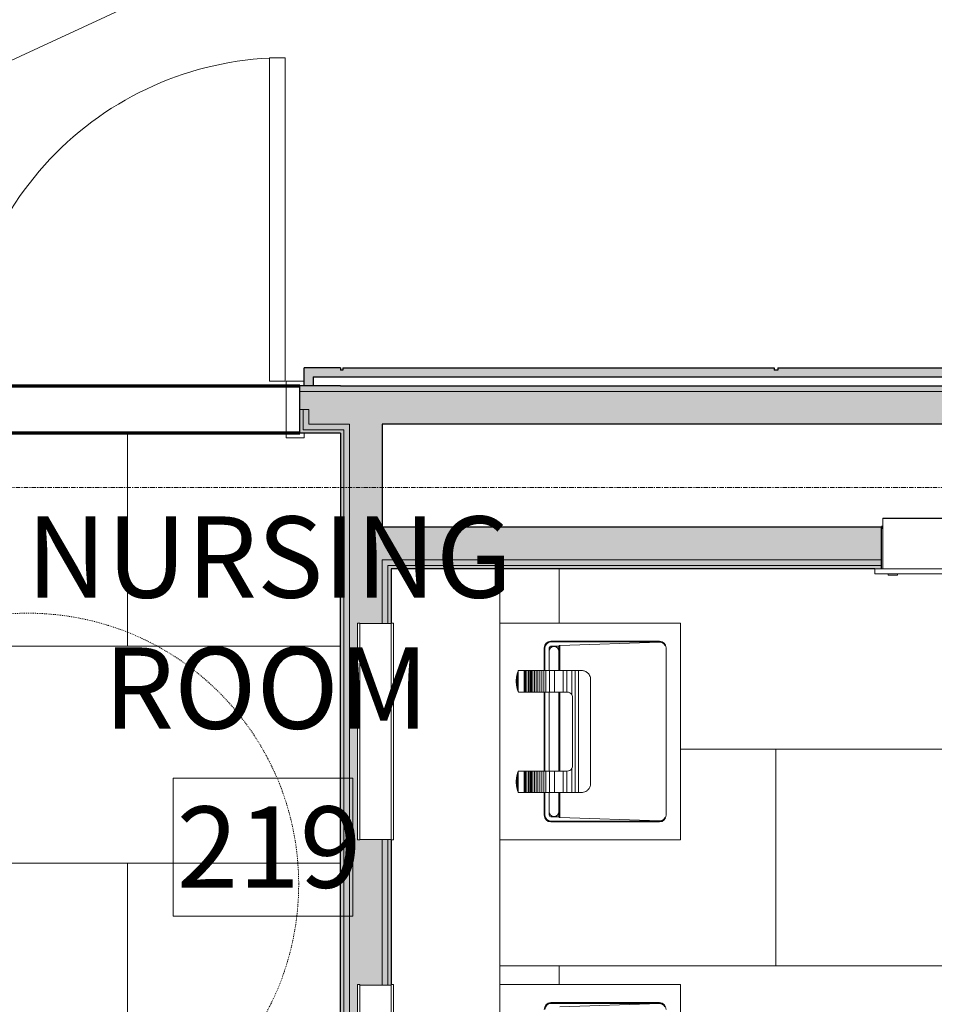
# Model space of a CAD drawing. Units: inches. Extents: x -33250 to -20144, y -6470 to -2209.
# Drawn here: x -30335 to -30233, y -5522 to -5413 of the extents above; entities that cross this region are included whole.
import ezdxf

# ---------------------------------------------------------------- set-up
doc = ezdxf.new("R2010")
doc.units = ezdxf.units.IN
doc.header["$MEASUREMENT"] = 0
doc.linetypes.add('Grid Line 1_2_', pattern=[0.875, 0.5, -0.125, 0.125, -0.125])
doc.linetypes.add('Hidden 3_32_', pattern=[0.140625, 0.09375, -0.046875])
for name, color, linetype, lineweight in [('A-AREA-IDEN', 2, 'Continuous', 9), ('A-DOOR', 31, 'Continuous', 13), ('A-DOOR-FRAM', 31, 'Continuous', 20), ('A-FLOR', 192, 'Continuous', 13), ('A-FLOR-PATT', 8, 'Continuous', 13), ('A-WALL', 113, 'Continuous', 13), ('A-WALL-PATT', 111, 'Continuous', 13), ('I-WALL', 2, 'Continuous', 13), ('P-SANR-FIXT', 6, 'Continuous', 9), ('Q-SPCQ', 91, 'Continuous', 9), ('S-GRID', 1, 'Continuous', 9)]:
    doc.layers.add(name, color=color, linetype=linetype, lineweight=lineweight)
doc.styles.add('Arial_1', font='arial.ttf', dxfattribs={"width": 0.9, "height": 9})

# ---------------------------------------------------------------- blocks, each defined once
blk = doc.blocks.new('NA_0000-PlumbingFixture-Adjustable Lavatory - NA_0000-PlumbingFixture-Adjustable Lavatory-10177992-CONCOURSE LEVEL OVERALL')
at = {"layer": 'P-SANR-FIXT'}
for p, q in [((-46, 15.75), (-70, 15.75)), ((-70, 15.5), (-46, 15.5)), ((-46.06, 15.5), (-46.06, 12)), ((-46, 15.5), (-46, 15.75)), ((-30, 15.75), (-30, 15.5)), ((-6, 15.75), (-30, 15.75)), ((-30, 15.5), (-6, 15.5)), ((-29.94, 15.5), (-29.94, 12)), ((-6.06, 15.5), (-6.06, 12)), ((-6, 15.5), (-6, 15.75)), ((-46, 12), (-70, 12)), ((-46, 11.75), (-46, 12)), ((-6, 12), (-30, 12)), ((-30, 12), (-30, 11.75)), ((-6, 11.75), (-6, 12)), ((-70, 11.75), (-46, 11.75)), ((-30, 11.75), (-6, 11.75)), ((-116, 0), (0, 0)), ((-46, 0), (-46, -20)), ((-30, -20), (-30, 0)), ((-6, 0), (-6, -20)), ((-24.75, -2.15), (-24.75, -2.1)), ((-24.75, -2.26), (-24.75, -2.15)), ((-24.7, -2.04), (-22.43, -2.04)), ((-22.75, -1.93), (-24.38, -1.93)), ((-23.63, -1.81), (-23.5, -1.81)), ((-22.38, -2.15), (-22.38, -2.1)), ((-22.38, -2.26), (-22.38, -2.15)), ((-13.63, -2.1), (-13.63, -2.15)), ((-13.63, -2.15), (-13.63, -2.26)), ((-13.57, -2.04), (-11.3, -2.04)), ((-11.62, -1.93), (-13.25, -1.93)), ((-12.5, -1.81), (-12.37, -1.81)), ((-11.25, -2.1), (-11.25, -2.15)), ((-11.25, -2.15), (-11.25, -2.26)), ((-24.75, -2.38), (-24.75, -2.26)), ((-24.75, -2.49), (-24.75, -2.38)), ((-24.75, -2.6), (-24.75, -2.49)), ((-24.75, -2.71), (-24.75, -2.6)), ((-24.75, -2.82), (-24.75, -2.71)), ((-24.75, -2.71), (-22.38, -2.71)), ((-24.75, -2.93), (-24.75, -2.82)), ((-24.75, -2.82), (-22.38, -2.82)), ((-24.75, -3.04), (-24.75, -2.93)), ((-24.75, -2.93), (-22.38, -2.93)), ((-24.75, -3.16), (-24.75, -3.04)), ((-24.75, -3.27), (-24.75, -3.16)), ((-24.75, -3.16), (-22.38, -3.16)), ((-24.75, -3.39), (-24.75, -3.27)), ((-24.75, -3.27), (-22.38, -3.27)), ((-22.38, -2.38), (-22.38, -2.26)), ((-22.38, -2.49), (-22.38, -2.38)), ((-22.38, -2.6), (-22.38, -2.49)), ((-22.38, -2.71), (-22.38, -2.6)), ((-22.38, -2.82), (-22.38, -2.71)), ((-22.38, -2.93), (-22.38, -2.82)), ((-22.38, -3.04), (-22.38, -2.93)), ((-22.38, -3.16), (-22.38, -3.04)), ((-22.38, -3.27), (-22.38, -3.16)), ((-22.38, -3.39), (-22.38, -3.27)), ((-13.63, -2.26), (-13.63, -2.38)), ((-13.63, -2.38), (-13.63, -2.49)), ((-13.63, -2.49), (-13.63, -2.6)), ((-13.63, -2.6), (-13.63, -2.71)), ((-13.63, -2.71), (-11.25, -2.71)), ((-13.63, -2.71), (-13.63, -2.82)), ((-13.63, -2.82), (-11.25, -2.82)), ((-13.63, -2.82), (-13.63, -2.93)), ((-13.63, -2.93), (-11.25, -2.93)), ((-13.63, -2.93), (-13.63, -3.04)), ((-13.63, -3.04), (-13.63, -3.16)), ((-13.63, -3.16), (-11.25, -3.16)), ((-13.63, -3.16), (-13.63, -3.27)), ((-13.63, -3.27), (-11.25, -3.27)), ((-13.63, -3.27), (-13.63, -3.39)), ((-11.25, -2.26), (-11.25, -2.38)), ((-11.25, -2.38), (-11.25, -2.49)), ((-11.25, -2.49), (-11.25, -2.6)), ((-11.25, -2.6), (-11.25, -2.71)), ((-11.25, -2.71), (-11.25, -2.82)), ((-11.25, -2.82), (-11.25, -2.93)), ((-11.25, -2.93), (-11.25, -3.04)), ((-11.25, -3.04), (-11.25, -3.16)), ((-11.25, -3.16), (-11.25, -3.27)), ((-11.25, -3.27), (-11.25, -3.39)), ((-24.75, -3.52), (-24.75, -3.39)), ((-24.75, -3.39), (-22.38, -3.39)), ((-24.75, -3.66), (-24.75, -3.52)), ((-24.75, -3.52), (-22.38, -3.52)), ((-24.75, -3.84), (-24.75, -3.66)), ((-24.75, -3.66), (-22.38, -3.66)), ((-24.75, -4.03), (-24.75, -3.84)), ((-24.75, -3.84), (-22.38, -3.84)), ((-24.75, -4.23), (-24.75, -4.03)), ((-24.75, -4.03), (-22.38, -4.03)), ((-24.75, -4.44), (-24.75, -4.23)), ((-24.75, -4.23), (-22.38, -4.23)), ((-22.38, -3.52), (-22.38, -3.39)), ((-22.38, -3.66), (-22.38, -3.52)), ((-22.38, -3.84), (-22.38, -3.66)), ((-22.38, -4.03), (-22.38, -3.84)), ((-22.38, -4.23), (-22.38, -4.03)), ((-22.38, -4.44), (-22.38, -4.23)), ((-13.63, -3.39), (-11.25, -3.39)), ((-13.63, -3.39), (-13.63, -3.52)), ((-13.63, -3.52), (-11.25, -3.52)), ((-13.63, -3.52), (-13.63, -3.66)), ((-13.63, -3.66), (-11.25, -3.66)), ((-13.63, -3.66), (-13.63, -3.84)), ((-13.63, -3.84), (-11.25, -3.84)), ((-13.63, -3.84), (-13.63, -4.03)), ((-13.63, -4.03), (-11.25, -4.03)), ((-13.63, -4.03), (-13.63, -4.23)), ((-13.63, -4.23), (-11.25, -4.23)), ((-13.63, -4.23), (-13.63, -4.44)), ((-11.25, -3.39), (-11.25, -3.52)), ((-11.25, -3.52), (-11.25, -3.66)), ((-11.25, -3.66), (-11.25, -3.84)), ((-11.25, -3.84), (-11.25, -4.03)), ((-11.25, -4.03), (-11.25, -4.23)), ((-11.25, -4.23), (-11.25, -4.44)), ((-27.74, -5.2), (-27.74, -5.25)), ((-24.75, -4.92), (-27.25, -4.92)), ((-24.75, -4.99), (-27.25, -4.99)), ((-24.75, -5.01), (-27.25, -5.01)), ((-24.75, -4.66), (-24.75, -4.44)), ((-24.75, -4.44), (-22.38, -4.44)), ((-24.75, -4.89), (-24.75, -4.66)), ((-24.75, -4.66), (-22.38, -4.66)), ((-24.75, -5.11), (-24.75, -4.89)), ((-24.75, -4.89), (-22.38, -4.89)), ((-24.75, -5.5), (-24.75, -5.11)), ((-24.75, -5.11), (-22.38, -5.11)), ((-22.38, -4.66), (-22.38, -4.44)), ((-22.38, -4.89), (-22.38, -4.66)), ((-22.38, -5.11), (-22.38, -4.89)), ((-13.63, -4.92), (-22.38, -4.92)), ((-13.63, -4.99), (-22.38, -4.99)), ((-13.63, -5.01), (-22.38, -5.01)), ((-22.38, -5.5), (-22.38, -5.11)), ((-13.63, -4.44), (-11.25, -4.44)), ((-13.63, -4.44), (-13.63, -4.66)), ((-13.63, -4.66), (-11.25, -4.66)), ((-13.63, -4.66), (-13.63, -4.89)), ((-13.63, -4.89), (-11.25, -4.89)), ((-13.63, -4.89), (-13.63, -5.11)), ((-13.63, -5.11), (-11.25, -5.11)), ((-13.63, -5.11), (-13.63, -5.5)), ((-11.25, -4.44), (-11.25, -4.66)), ((-11.25, -4.66), (-11.25, -4.89)), ((-11.25, -4.89), (-11.25, -5.11)), ((-8.75, -4.92), (-11.25, -4.92)), ((-8.75, -4.99), (-11.25, -4.99)), ((-8.75, -5.01), (-11.25, -5.01)), ((-11.25, -5.11), (-11.25, -5.5)), ((-48.09, -17.67), (-48.09, -5.67)), ((-48.06, -5.67), (-48.06, -17.67)), ((-48, -5.67), (-48, -17.67)), ((-28, -17.67), (-28, -5.67)), ((-27.94, -17.67), (-27.94, -5.67)), ((-27.91, -5.67), (-27.91, -17.67)), ((-27.45, -5.67), (-27.45, -6.54)), ((-26.93, -5.47), (-27.25, -5.47)), ((-24.75, -5.46), (-26.88, -5.46)), ((-26.88, -6.53), (-24.75, -6.53)), ((-24.75, -6.07), (-24.75, -5.5)), ((-24.75, -5.5), (-22.38, -5.5)), ((-24.75, -7.01), (-24.75, -6.07)), ((-24.75, -6.07), (-22.38, -6.07)), ((-13.63, -5.46), (-22.38, -5.46)), ((-22.38, -6.07), (-22.38, -5.5)), ((-22.38, -7.01), (-22.38, -6.07)), ((-22.38, -6.53), (-13.63, -6.53)), ((-13.63, -5.5), (-11.25, -5.5)), ((-13.63, -5.5), (-13.63, -6.07)), ((-13.63, -6.07), (-11.25, -6.07)), ((-13.63, -6.07), (-13.63, -7.01)), ((-9.12, -5.46), (-11.25, -5.46)), ((-11.25, -5.5), (-11.25, -6.07)), ((-11.25, -6.07), (-11.25, -7.01)), ((-11.25, -6.53), (-9.12, -6.53)), ((-8.75, -5.47), (-9.03, -5.47)), ((-8.55, -6.54), (-8.55, -5.67)), ((-8.09, -17.67), (-8.09, -5.67)), ((-8.06, -5.67), (-8.06, -17.67)), ((-8, -5.67), (-8, -17.67)), ((-48.1, -17.67), (-48.48, -6.67)), ((-27.52, -6.67), (-27.9, -17.67)), ((-27.52, -6.67), (-24.75, -6.67)), ((-27.45, -6.54), (-27.51, -6.59)), ((-24.75, -6.59), (-27.51, -6.59)), ((-24.75, -6.54), (-27.45, -6.54)), ((-24.75, -7.41), (-24.75, -7.01)), ((-24.75, -7.01), (-22.38, -7.01)), ((-24.75, -7.97), (-24.75, -7.41)), ((-24.75, -7.41), (-22.38, -7.41)), ((-13.63, -6.54), (-22.38, -6.54)), ((-13.63, -6.59), (-22.38, -6.59)), ((-22.38, -6.67), (-13.63, -6.67)), ((-22.38, -7.41), (-22.38, -7.01)), ((-22.38, -7.46), (-22.38, -7.41)), ((-13.63, -7.01), (-11.25, -7.01)), ((-13.63, -7.01), (-13.63, -7.41)), ((-13.63, -7.41), (-11.25, -7.41)), ((-13.63, -7.41), (-13.63, -7.46)), ((-8.55, -6.54), (-11.25, -6.54)), ((-8.49, -6.59), (-11.25, -6.59)), ((-11.25, -6.67), (-8.48, -6.67)), ((-11.25, -7.01), (-11.25, -7.41)), ((-11.25, -7.41), (-11.25, -7.97)), ((-8.49, -6.59), (-8.55, -6.54)), ((-8.1, -17.67), (-8.48, -6.67)), ((-24.75, -8.34), (-24.75, -7.97)), ((-24.75, -7.97), (-22.1, -7.97)), ((-24.75, -8.72), (-24.75, -8.34)), ((-24.75, -8.34), (-11.25, -8.34)), ((-14.23, -8.06), (-21.78, -8.06)), ((-13.9, -7.97), (-11.25, -7.97)), ((-11.25, -7.97), (-11.25, -8.34)), ((-11.25, -8.34), (-11.25, -8.72)), ((-24.75, -8.93), (-24.75, -8.72)), ((-24.75, -8.72), (-11.25, -8.72)), ((-24.75, -9.17), (-24.75, -8.93)), ((-24.75, -9.17), (-24.74, -9.17)), ((-11.26, -9.17), (-11.25, -9.17)), ((-11.25, -8.72), (-11.25, -8.93)), ((-11.25, -8.93), (-11.25, -9.17)), ((-23.89, -10.06), (-23.89, -10.05)), ((-23.89, -10.06), (-12.11, -10.06)), ((-12.11, -10.05), (-12.11, -10.06)), ((-27.25, -18.42), (-8.75, -18.42)), ((-70, -20), (-46, -20)), ((-30, -20), (-6, -20))]:
    blk.add_line(p, q, dxfattribs=at)
at = {"layer": 'P-SANR-FIXT', "flags": 128}
for points in [[(-24.72, -2.05), (-24.73, -2.05), (-24.74, -2.06), (-24.74, -2.07), (-24.75, -2.08), (-24.75, -2.09), (-24.75, -2.1)], [(-24.7, -2.04), (-24.71, -2.04), (-24.72, -2.05)], [(-24.38, -1.93), (-24.54, -1.98), (-24.7, -2.04)], [(-23.63, -1.81), (-24, -1.85), (-24.38, -1.93)], [(-22.75, -1.93), (-23.12, -1.85), (-23.5, -1.81)], [(-22.43, -2.04), (-22.59, -1.98), (-22.75, -1.93)], [(-22.41, -2.05), (-22.42, -2.04), (-22.43, -2.04)], [(-22.38, -2.1), (-22.38, -2.09), (-22.38, -2.08), (-22.38, -2.07), (-22.39, -2.06), (-22.4, -2.05), (-22.41, -2.05)], [(-13.59, -2.05), (-13.6, -2.05), (-13.61, -2.06), (-13.62, -2.07), (-13.62, -2.08), (-13.62, -2.09), (-13.63, -2.1)], [(-13.57, -2.04), (-13.58, -2.04), (-13.59, -2.05)], [(-13.25, -1.93), (-13.41, -1.98), (-13.57, -2.04)], [(-12.5, -1.81), (-12.88, -1.85), (-13.25, -1.93)], [(-11.62, -1.93), (-12, -1.85), (-12.37, -1.81)], [(-11.3, -2.04), (-11.46, -1.98), (-11.62, -1.93)], [(-11.28, -2.05), (-11.29, -2.04), (-11.3, -2.04)], [(-11.25, -2.1), (-11.25, -2.09), (-11.25, -2.08), (-11.26, -2.07), (-11.26, -2.06), (-11.27, -2.05), (-11.28, -2.05)], [(-27.51, -6.59), (-27.51, -6.59), (-27.51, -6.6), (-27.51, -6.62), (-27.52, -6.64), (-27.52, -6.67)], [(-22.1, -7.97), (-22.22, -7.87), (-22.3, -7.75), (-22.36, -7.61), (-22.38, -7.46)], [(-13.63, -7.46), (-13.64, -7.61), (-13.7, -7.75), (-13.78, -7.87), (-13.9, -7.97)], [(-8.48, -6.67), (-8.48, -6.64), (-8.49, -6.62), (-8.49, -6.6), (-8.49, -6.59), (-8.49, -6.59)], [(-21.78, -8.06), (-21.89, -8.05), (-22, -8.02), (-22.1, -7.97)], [(-13.9, -7.97), (-14, -8.02), (-14.11, -8.05), (-14.23, -8.06)]]:
    blk.add_lwpolyline(points, dxfattribs=at)
at = {"layer": 'P-SANR-FIXT'}
for centre, radius, start, end in [((-48.75, -5.67), 0.75, 360, 90), ((-48.75, -5.67), 0.685, 360, 90), ((-48.75, -5.67), 0.662, 360, 90), ((-27.25, -5.67), 0.75, 90, 180), ((-27.25, -5.67), 0.685, 90, 180), ((-27.25, -5.67), 0.662, 90, 180), ((-8.75, -5.67), 0.75, 360, 90), ((-8.75, -5.67), 0.685, 360, 90), ((-8.75, -5.67), 0.662, 360, 90), ((-27.25, -5.67), 0.198, 90, 180), ((-26.88, -6), 0.533, 90, 270), ((-9.12, -6), 0.533, 270, 90), ((-8.75, -5.67), 0.198, 360, 90), ((-48.75, -17.67), 0.75, 270, 360), ((-48.75, -17.67), 0.685, 295.788, 360), ((-48.75, -17.67), 0.662, 315.9711, 337.8442), ((-48.75, -17.67), 0.662, 338.4545, 360), ((-27.25, -17.67), 0.75, 180, 270), ((-27.25, -17.67), 0.685, 180, 244.212), ((-27.25, -17.67), 0.662, 180, 201.5455), ((-27.25, -17.67), 0.662, 202.1558, 224.0289), ((-8.75, -17.67), 0.75, 270, 360), ((-8.75, -17.67), 0.685, 295.788, 360), ((-8.75, -17.67), 0.662, 315.9711, 337.8442), ((-8.75, -17.67), 0.662, 338.4545, 360)]:
    blk.add_arc(centre, radius, start, end, dxfattribs=at)
for points, knots in [([(-24.74, -9.17), (-24.73, -9.25), (-24.69, -9.41), (-24.56, -9.67), (-24.36, -9.86), (-24.15, -9.98), (-24.03, -10.02), (-23.97, -10.03)], [0, 0, 0, 0, 0.2, 0.4, 0.7, 0.85, 1, 1, 1, 1]), ([(-12.03, -10.03), (-11.95, -10.01), (-11.8, -9.96), (-11.55, -9.8), (-11.39, -9.58), (-11.29, -9.35), (-11.26, -9.23), (-11.26, -9.17)], [0, 0, 0, 0, 0.2, 0.4, 0.7, 0.85, 1, 1, 1, 1]), ([(-27.66, -18.2), (-27.65, -18.21), (-27.61, -18.25), (-27.57, -18.28), (-27.55, -18.29)], [0.3764216, 0.3764216, 0.3764216, 0.3764216, 0.6666667, 1, 1, 1, 1]), ([(-8.45, -18.29), (-8.43, -18.28), (-8.39, -18.25), (-8.35, -18.21), (-8.34, -18.2)], [0, 0, 0, 0, 0.3333333, 0.6234884, 0.6234884, 0.6234884, 0.6234884])]:
    blk.add_open_spline(points, degree=3, knots=knots, dxfattribs=at)
for points in [[(-23.89, -10.05), (-23.9, -10.04), (-23.91, -10.04), (-23.94, -10.04), (-23.96, -10.03), (-23.97, -10.03)], [(-12.03, -10.03), (-12.04, -10.03), (-12.06, -10.04), (-12.09, -10.04), (-12.1, -10.04), (-12.11, -10.05)], [(-48.27, -18.14), (-48.23, -18.09), (-48.17, -18), (-48.11, -17.84), (-48.1, -17.73), (-48.1, -17.67)], [(-27.9, -17.67), (-27.9, -17.73), (-27.89, -17.84), (-27.83, -18), (-27.77, -18.09), (-27.73, -18.14)], [(-27.55, -18.29), (-27.53, -18.3), (-27.52, -18.31), (-27.5, -18.32)], [(-8.5, -18.32), (-8.48, -18.31), (-8.47, -18.3), (-8.45, -18.29)], [(-8.27, -18.14), (-8.23, -18.09), (-8.17, -18), (-8.11, -17.84), (-8.1, -17.73), (-8.1, -17.67)]]:
    blk.add_open_spline(points, degree=3, dxfattribs=at)
blk = doc.blocks.new('00000000-DetailItems-ADA Turning Radius - ADA Turning Radius - circle-4980007-CONCOURSE LEVEL OVERALL')
at = {"layer": 'Q-SPCQ', "linetype": 'Hidden 3_32_'}
blk.add_circle((0, 0), 30, dxfattribs=at)
blk = doc.blocks.new('08140016-Doors-Single Flush DDRU - HM_36_84_F-10084956-CONCOURSE LEVEL OVERALL')
at = {"layer": 'A-DOOR'}
for p, q in [((16.15625, 38.9375), (16.15625, 3.125)), ((17.90625, 38.9375), (16.15625, 38.9375)), ((17.90625, 3.125), (17.90625, 38.9375)), ((16.15625, 3.125), (17.90625, 3.125))]:
    blk.add_line(p, q, dxfattribs=at)
at = {"layer": 'A-DOOR', "lineweight": 9}
blk.add_arc((17.90625, 3.125), 35.8125, 90, 180.5, dxfattribs=at)
at = {"layer": 'A-DOOR-FRAM', "lineweight": 13}
for p, q in [((-20, 3.125), (-18, 3.125)), ((-20, 3.125), (-20, 2.625)), ((-20, 2.625), (-19.5, 2.625)), ((-19.5, -2.625), (-19.5, 2.625)), ((-18, -3.125), (-18, 3.125)), ((18.000004, -3.125), (18.000004, 3.125)), ((18.000004, 3.125), (20.000004, 3.125)), ((19.500004, 2.625), (20.000004, 2.625)), ((19.500004, -2.625), (19.500004, 2.625)), ((20.000004, 3.125), (20.000004, 2.625)), ((-20, -2.625), (-19.5, -2.625)), ((-20, -3.125), (-20, -2.625)), ((-20, -3.125), (-18, -3.125)), ((18.000004, -3.125), (20.000004, -3.125)), ((19.500004, -2.625), (20.000004, -2.625)), ((20.000004, -3.125), (20.000004, -2.625))]:
    blk.add_line(p, q, dxfattribs=at)
blk = doc.blocks.new('10281313-Commercial Toilet Accessories-Paper Towel Dispenser - B-8303-6974596-CONCOURSE LEVEL OVERALL')
at = {"layer": 'Q-SPCQ'}
for p, q in [((-31906.12, -5468.37), (-31894.87, -5468.37)), ((-31906.12, -5474), (-31906.12, -5468.37)), ((-31906.03, -5468.37), (-31894.97, -5468.37)), ((-31906.03, -5468.37), (-31906.03, -5468.44)), ((-31894.97, -5468.44), (-31906.03, -5468.44)), ((-31894.97, -5468.44), (-31894.97, -5468.37)), ((-31894.87, -5468.37), (-31894.87, -5474)), ((-31907, -5474), (-31894, -5474)), ((-31907, -5474), (-31907, -5474.56)), ((-31894, -5474.56), (-31907, -5474.56)), ((-31905.5, -5474.56), (-31905.5, -5474.69)), ((-31905.5, -5474.56), (-31905.5, -5474.69)), ((-31904.5, -5474.69), (-31904.5, -5474.56)), ((-31904.5, -5474.69), (-31904.5, -5474.56)), ((-31894, -5474.56), (-31894, -5474)), ((-31905.5, -5474.69), (-31905.43, -5474.69)), ((-31904.5, -5474.69), (-31905.5, -5474.69)), ((-31905.5, -5474.69), (-31905.43, -5474.69)), ((-31905.43, -5474.69), (-31905.5, -5474.69)), ((-31904.57, -5474.69), (-31904.5, -5474.69)), ((-31904.57, -5474.69), (-31904.5, -5474.69)), ((-31904.5, -5474.69), (-31904.57, -5474.69))]:
    blk.add_line(p, q, dxfattribs=at)

msp = doc.modelspace()

# ---------------------------------------------------------------- hatches: boundary and pattern name
at = {"layer": 'A-FLOR-PATT', "lineweight": 9}
h = msp.add_hatch(dxfattribs=at)
h.set_pattern_fill('FP_176', color=256, style=0, pattern_type=2)
h.set_pattern_definition([(90, (-30466.76, -5578.615), (-96, 6e-15), [24, -72]), (270, (-30442.76, -5578.615), (96, 6e-15), [24, -72]), (270, (-30418.76, -5554.615), (96, 6e-15), [24, -72]), (90, (-30442.76, -5554.615), (-96, 6e-15), [24, -72]), (90, (-30418.76, -5530.615), (-96, 6e-15), [24, -72]), (90, (-30466.76, -5530.615), (-96, 6e-15), [24, -72]), (180, (-30394.76, -5530.615), (-1e-14, -96), [96, 0, 0, 0]), (180, (-30394.76, -5554.615), (-1e-14, -96), [96, 0, 0, 0]), (180, (-30394.76, -5578.615), (-1e-14, -96), [96, 0, 0, 0]), (180, (-30394.76, -5602.615), (-1e-14, -96), [96, 0, 0, 0]), (90, (-30394.76, -5602.615), (-96, 6e-15), [24, -72]), (270, (-30490.76, -5578.615), (96, 6e-15), [24, -72]), (90, (-30490.76, -5554.615), (-96, 6e-15), [24, -72]), (90, (-30394.76, -5554.615), (-96, 6e-15), [24, -72]), (180, (-30418.76, -5506.615), (-1e-14, -96), [48, -48])])
h.paths.add_polyline_path([(-30355.25, -5582), (-30339.84, -5582), (-30339.82, -5578.81), (-30303.85, -5578.81), (-30303.85, -5582), (-30299.14, -5582), (-30299.14, -5458.99), (-30374.51, -5458.99), (-30374.51, -5517.61), (-30373.95, -5517.62), (-30373.95, -5528.18), (-30373.82, -5528.18), (-30373.82, -5529.05), (-30373.95, -5529.05), (-30373.95, -5530.61), (-30374.51, -5530.61), (-30374.51, -5546), (-30363.51, -5546), (-30363.51, -5552), (-30343.51, -5552), (-30343.51, -5576), (-30363.51, -5576), (-30363.51, -5582), (-30357.84, -5582)], flags=0)
h.paths.add_polyline_path([(-30345.84, -5573.95), (-30345.27, -5573.69), (-30345.31, -5573.7), (-30345.38, -5573.73), (-30345.69, -5573.88), (-30345.84, -5573.94)], flags=0)
h.paths.add_polyline_path([(-30358.35, -5573.75), (-30358.34, -5573.72), (-30358.36, -5573.73)], flags=0)
h.paths.add_polyline_path([(-30358.54, -5573.25), (-30358.59, -5573.25), (-30358.52, -5573.39)], flags=0)
h.paths.add_polyline_path([(-30358.31, -5573.74), (-30358.31, -5573.72), (-30358.31, -5573.74)], flags=0)
h.paths.add_polyline_path([(-30345.31, -5573.66), (-30345.2, -5573.52), (-30345.27, -5573.61), (-30345.31, -5573.66)], flags=0)
h.paths.add_polyline_path([(-30356.92, -5573.51), (-30357.02, -5573.5), (-30356.92, -5573.51)], flags=0)
h.paths.add_polyline_path([(-30358.54, -5554.75), (-30358.56, -5554.69), (-30358.56, -5554.75)], flags=0)
h.paths.add_polyline_path([(-30358.51, -5554.75), (-30358.5, -5554.75), (-30358.52, -5554.75)], flags=0)
h.paths.add_polyline_path([(-30345.09, -5554.75), (-30345.3, -5554.35), (-30345.22, -5554.45), (-30345.21, -5554.48)], flags=0)
h.paths.add_polyline_path([(-30345.84, -5554.05), (-30345.78, -5554.02), (-30345.84, -5554.02)], flags=0)
h.paths.add_polyline_path([(-30345.25, -5554.36), (-30345.32, -5554.25), (-30345.47, -5554.15), (-30345.84, -5554.05), (-30345.84, -5554.1), (-30345.57, -5554.17), (-30345.26, -5554.34)], flags=0)
h = msp.add_hatch(dxfattribs=at)
h.set_pattern_fill('FP_173', color=256, style=0, pattern_type=2)
h.set_pattern_definition([(90, (-29891, -5686), (-96, 6e-15), [24, -72]), (270, (-29867, -5686), (96, 6e-15), [24, -72]), (270, (-29843, -5662), (96, 6e-15), [24, -72]), (90, (-29867, -5662), (-96, 6e-15), [24, -72]), (90, (-29843, -5638), (-96, 6e-15), [24, -72]), (90, (-29891, -5638), (-96, 6e-15), [24, -72]), (180, (-29819, -5638), (-1e-14, -96), [96, 0, 0, 0]), (180, (-29819, -5662), (-1e-14, -96), [96, 0, 0, 0]), (180, (-29819, -5686), (-1e-14, -96), [96, 0, 0, 0]), (180, (-29819, -5710), (-1e-14, -96), [96, 0, 0, 0]), (90, (-29819, -5710), (-96, 6e-15), [24, -72]), (270, (-29915, -5686), (96, 6e-15), [24, -72]), (90, (-29915, -5662), (-96, 6e-15), [24, -72]), (90, (-29819, -5662), (-96, 6e-15), [24, -72]), (180, (-29843, -5614), (-1e-14, -96), [48, -48])])
h.paths.add_polyline_path([(-30261.51, -5589.62), (-30164.01, -5589.62), (-30164.01, -5584), (-30184.01, -5584), (-30184.01, -5560), (-30164.01, -5560), (-30164.01, -5544), (-30184.01, -5544), (-30184.01, -5519.63), (-30164.01, -5519.63), (-30164.01, -5503.63), (-30184.01, -5503.63), (-30184.01, -5479.63), (-30164.01, -5479.63), (-30164.01, -5474), (-30185.01, -5474), (-30185.02, -5478.69), (-30220.99, -5478.69), (-30220.99, -5474), (-30227, -5474), (-30227, -5474.56), (-30237.57, -5474.56), (-30237.57, -5474.69), (-30238.43, -5474.69), (-30238.43, -5474.56), (-30240, -5474.56), (-30240, -5474), (-30281.51, -5474), (-30281.51, -5480), (-30261.51, -5480), (-30261.51, -5504), (-30281.51, -5504), (-30281.51, -5520), (-30261.51, -5520), (-30261.51, -5544), (-30281.51, -5544), (-30281.51, -5560), (-30261.51, -5560), (-30261.51, -5584), (-30281.51, -5584), (-30281.51, -5589.62), (-30263.09, -5589.62)], flags=0)
h.paths.add_polyline_path([(-30181.69, -5581.95), (-30181.69, -5581.9), (-30181.95, -5581.83), (-30182.22, -5581.73), (-30182.04, -5581.85), (-30181.73, -5581.94)], flags=0)
h.paths.add_polyline_path([(-30181.69, -5582), (-30181.69, -5581.95), (-30181.75, -5581.98)], flags=0)
h.paths.add_polyline_path([(-30263.84, -5581.95), (-30263.27, -5581.69), (-30263.31, -5581.7), (-30263.38, -5581.73), (-30263.69, -5581.88), (-30263.84, -5581.94)], flags=0)
h.paths.add_polyline_path([(-30276.35, -5581.75), (-30276.34, -5581.72), (-30276.36, -5581.73)], flags=0)
h.paths.add_polyline_path([(-30168.98, -5581.25), (-30168.96, -5581.31), (-30168.96, -5581.25)], flags=0)
h.paths.add_polyline_path([(-30169.2, -5581.73), (-30169.22, -5581.72), (-30169.22, -5581.74)], flags=0)
h.paths.add_polyline_path([(-30276.54, -5581.25), (-30276.59, -5581.25), (-30276.52, -5581.39)], flags=0)
h.paths.add_polyline_path([(-30276.31, -5581.74), (-30276.31, -5581.72), (-30276.31, -5581.74)], flags=0)
h.paths.add_polyline_path([(-30263.31, -5581.66), (-30263.2, -5581.52), (-30263.27, -5581.61), (-30263.31, -5581.66)], flags=0)
h.paths.add_polyline_path([(-30182.21, -5581.66), (-30182.32, -5581.52), (-30182.22, -5581.66)], flags=0)
h.paths.add_polyline_path([(-30274.92, -5581.51), (-30275.02, -5581.5), (-30274.92, -5581.51)], flags=0)
h.paths.add_polyline_path([(-30169.63, -5581.44), (-30169.51, -5581.35), (-30169.55, -5581.33), (-30169.62, -5581.42)], flags=0)
h.paths.add_polyline_path([(-30168.98, -5562.75), (-30168.93, -5562.75), (-30169, -5562.61)], flags=0)
h.paths.add_polyline_path([(-30276.54, -5562.75), (-30276.56, -5562.69), (-30276.56, -5562.75)], flags=0)
h.paths.add_polyline_path([(-30276.52, -5562.75), (-30276.5, -5562.75), (-30276.54, -5562.75)], flags=0)
h.paths.add_polyline_path([(-30263.09, -5562.75), (-30263.3, -5562.35), (-30263.22, -5562.45), (-30263.21, -5562.48)], flags=0)
h.paths.add_polyline_path([(-30169.49, -5562.7), (-30169.58, -5562.58), (-30169.61, -5562.6), (-30169.51, -5562.68)], flags=0)
h.paths.add_polyline_path([(-30181.69, -5562.05), (-30181.69, -5562), (-30181.82, -5562.06)], flags=0)
h.paths.add_polyline_path([(-30182.27, -5562.36), (-30182.2, -5562.31), (-30182.15, -5562.27), (-30181.83, -5562.12), (-30181.69, -5562.06), (-30181.69, -5562.05), (-30182.25, -5562.31), (-30182.26, -5562.34)], flags=0)
h.paths.add_polyline_path([(-30263.84, -5562.05), (-30263.78, -5562.02), (-30263.84, -5562.02)], flags=0)
h.paths.add_polyline_path([(-30263.25, -5562.36), (-30263.32, -5562.25), (-30263.47, -5562.15), (-30263.84, -5562.05), (-30263.84, -5562.1), (-30263.57, -5562.17), (-30263.26, -5562.34)], flags=0)
h.paths.add_polyline_path([(-30263.84, -5541.95), (-30263.27, -5541.69), (-30263.31, -5541.7), (-30263.38, -5541.73), (-30263.69, -5541.88), (-30263.84, -5541.94)], flags=0)
h.paths.add_polyline_path([(-30276.35, -5541.75), (-30276.34, -5541.72), (-30276.36, -5541.73)], flags=0)
h.paths.add_polyline_path([(-30276.54, -5541.25), (-30276.59, -5541.25), (-30276.52, -5541.39)], flags=0)
h.paths.add_polyline_path([(-30276.31, -5541.74), (-30276.31, -5541.72), (-30276.31, -5541.74)], flags=0)
h.paths.add_polyline_path([(-30263.31, -5541.66), (-30263.2, -5541.52), (-30263.27, -5541.61), (-30263.31, -5541.66)], flags=0)
h.paths.add_polyline_path([(-30274.92, -5541.51), (-30275.02, -5541.5), (-30274.92, -5541.51)], flags=0)
h.paths.add_polyline_path([(-30276.54, -5522.75), (-30276.56, -5522.69), (-30276.56, -5522.75)], flags=0)
h.paths.add_polyline_path([(-30276.5, -5522.75), (-30276.5, -5522.75), (-30276.51, -5522.75)], flags=0)
h.paths.add_polyline_path([(-30263.09, -5522.75), (-30263.3, -5522.35), (-30263.22, -5522.45), (-30263.21, -5522.48)], flags=0)
h.paths.add_polyline_path([(-30263.84, -5522.05), (-30263.78, -5522.02), (-30263.84, -5522.02)], flags=0)
h.paths.add_polyline_path([(-30263.25, -5522.36), (-30263.32, -5522.25), (-30263.47, -5522.15), (-30263.84, -5522.05), (-30263.84, -5522.1), (-30263.57, -5522.17), (-30263.26, -5522.34)], flags=0)
h.paths.add_polyline_path([(-30263.84, -5501.95), (-30263.27, -5501.69), (-30263.31, -5501.7), (-30263.38, -5501.73), (-30263.69, -5501.88), (-30263.84, -5501.94)], flags=0)
h.paths.add_polyline_path([(-30276.35, -5501.75), (-30276.34, -5501.72), (-30276.36, -5501.73)], flags=0)
h.paths.add_polyline_path([(-30276.54, -5501.25), (-30276.59, -5501.25), (-30276.53, -5501.32)], flags=0)
h.paths.add_polyline_path([(-30276.31, -5501.74), (-30276.31, -5501.72), (-30276.31, -5501.74)], flags=0)
h.paths.add_polyline_path([(-30263.31, -5501.66), (-30263.2, -5501.52), (-30263.27, -5501.61), (-30263.31, -5501.66)], flags=0)
h.paths.add_polyline_path([(-30274.92, -5501.51), (-30275.02, -5501.5), (-30274.92, -5501.51)], flags=0)
h.paths.add_polyline_path([(-30276.54, -5482.75), (-30276.56, -5482.69), (-30276.56, -5482.75)], flags=0)
h.paths.add_polyline_path([(-30276.51, -5482.75), (-30276.5, -5482.75), (-30276.52, -5482.75)], flags=0)
h.paths.add_polyline_path([(-30263.09, -5482.75), (-30263.3, -5482.35), (-30263.22, -5482.45), (-30263.21, -5482.48)], flags=0)
h.paths.add_polyline_path([(-30263.84, -5482.05), (-30263.78, -5482.02), (-30263.84, -5482.02)], flags=0)
h.paths.add_polyline_path([(-30263.25, -5482.36), (-30263.32, -5482.25), (-30263.47, -5482.15), (-30263.84, -5482.05), (-30263.84, -5482.1), (-30263.57, -5482.17), (-30263.26, -5482.34)], flags=0)
at = {"layer": 'A-WALL', "lineweight": 5}
for points in [[(-30298.14, -5471.69), (-30294.51, -5471.69), (-30294.51, -5454.36), (-30298.14, -5454.37), (-30298.14, -5469.37)], [(-30162.28, -5457.99), (-29992.51, -5457.99), (-29992.51, -5454.36), (-30294.51, -5454.36), (-30294.51, -5457.99), (-30165.11, -5457.99)]]:
    msp.add_hatch(color=254, dxfattribs=at).paths.add_polyline_path(points, flags=0)
h = msp.add_hatch(color=254, dxfattribs=at)
h.paths.add_polyline_path([(-30152.01, -5473), (-30147.39, -5473), (-30147.39, -5469.37), (-30227.75, -5469.37), (-30227.75, -5473), (-30162.28, -5473)], flags=0)
h.paths.add_polyline_path([(-30239.25, -5473), (-30239.25, -5469.37), (-30294.51, -5469.37), (-30294.51, -5473), (-30239.47, -5473)], flags=0)
at = {"layer": 'A-WALL-PATT', "lineweight": 5}
h = msp.add_hatch(color=254, dxfattribs=at)
h.paths.add_polyline_path([(-30298.76, -5454.36), (-30294.51, -5454.36), (-30294.51, -5453.74), (-30303.65, -5453.75), (-30303.65, -5454.36), (-30299.14, -5454.36)], flags=0)
h.paths.add_polyline_path([(-30343.65, -5454.36), (-30342.65, -5454.36), (-30342.65, -5453.74), (-30374.89, -5453.75), (-30374.89, -5454.36), (-30363.56, -5454.36)], flags=0)
for points in [[(-30147.39, -5454.36), (-29991.89, -5454.35), (-29991.89, -5453.74), (-30294.51, -5453.75), (-30294.51, -5454.36), (-30151.01, -5454.36)], [(-30298.14, -5471.69), (-30298.14, -5457.99), (-30298.76, -5457.99), (-30298.76, -5471.69)], [(-30298.76, -5471.69), (-30298.76, -5458.61), (-30299.14, -5458.61), (-30299.14, -5471.69)], [(-30298.76, -5582), (-30298.76, -5471.69), (-30299.14, -5471.69), (-30299.14, -5582)], [(-30298.76, -5582.38), (-30298.14, -5582.38), (-30298.14, -5471.69), (-30298.76, -5471.69), (-30298.76, -5582.27)]]:
    msp.add_hatch(color=254, dxfattribs=at).paths.add_polyline_path(points, flags=0)
h = msp.add_hatch(color=254, dxfattribs=at)
h.paths.add_polyline_path([(-30298.76, -5458.61), (-30298.76, -5457.99), (-30302.65, -5457.99), (-30302.65, -5456.36), (-30303.28, -5456.36), (-30303.28, -5458.61), (-30298.87, -5458.61)], flags=0)
h.paths.add_polyline_path([(-30343.03, -5458.61), (-30343.03, -5456.36), (-30343.65, -5456.36), (-30343.65, -5457.99), (-30374.89, -5458.01), (-30374.89, -5458.61), (-30343.65, -5458.61)], flags=0)
h = msp.add_hatch(color=254, dxfattribs=at)
h.paths.add_polyline_path([(-30299.14, -5458.99), (-30299.15, -5458.61), (-30303.28, -5458.61), (-30303.28, -5456.36), (-30303.65, -5456.36), (-30303.65, -5458.99), (-30302.65, -5458.99)], flags=0)
h.paths.add_polyline_path([(-30374.51, -5458.99), (-30342.65, -5458.99), (-30342.65, -5456.36), (-30343.03, -5456.36), (-30343.03, -5458.61), (-30374.51, -5458.61)], flags=0)
h = msp.add_hatch(color=254, dxfattribs=at)
h.paths.add_polyline_path([(-30293.89, -5589), (-30293.89, -5583.94), (-30294.51, -5583.94), (-30294.51, -5589)], flags=0)
h.paths.add_polyline_path([(-30294.51, -5560.06), (-30293.89, -5560.06), (-30293.89, -5543.94), (-30294.51, -5543.94), (-30294.51, -5560)], flags=0)
h.paths.add_polyline_path([(-30294.15, -5520.06), (-30293.89, -5520.06), (-30293.89, -5503.94), (-30294.51, -5503.94), (-30294.51, -5520.06)], flags=0)
h.paths.add_polyline_path([(-30294.51, -5480.06), (-30293.89, -5480.06), (-30293.89, -5473), (-30294.51, -5473), (-30294.51, -5480)], flags=0)
h = msp.add_hatch(color=254, dxfattribs=at)
h.paths.add_polyline_path([(-30220.54, -5473.63), (-30151.01, -5473.63), (-30151.01, -5473), (-30227.75, -5473), (-30227.75, -5473.63)], flags=0)
h.paths.add_polyline_path([(-30265.2, -5473.63), (-30239.25, -5473.63), (-30239.25, -5473), (-30293.89, -5473), (-30293.89, -5473.63), (-30278.06, -5473.63)], flags=0)
h = msp.add_hatch(color=254, dxfattribs=at)
h.paths.add_polyline_path([(-30293.89, -5589.62), (-30293.51, -5589.62), (-30293.51, -5583.94), (-30293.89, -5583.94), (-30293.89, -5589)], flags=0)
h.paths.add_polyline_path([(-30293.51, -5560.06), (-30293.51, -5543.94), (-30293.89, -5543.94), (-30293.89, -5560.06), (-30293.81, -5560.06)], flags=0)
h.paths.add_polyline_path([(-30293.67, -5520.06), (-30293.51, -5520.06), (-30293.51, -5503.94), (-30293.89, -5503.94), (-30293.89, -5520.06)], flags=0)
h.paths.add_polyline_path([(-30293.89, -5480.06), (-30293.51, -5480.06), (-30293.51, -5473.63), (-30293.89, -5473.63), (-30293.89, -5480)], flags=0)
h = msp.add_hatch(color=254, dxfattribs=at)
h.paths.add_polyline_path([(-30151.64, -5474), (-30151.64, -5473.63), (-30227.75, -5473.63), (-30227.75, -5474), (-30152.01, -5474)], flags=0)
h.paths.add_polyline_path([(-30240, -5474), (-30239.25, -5474), (-30239.25, -5473.63), (-30293.51, -5473.63), (-30293.51, -5474), (-30265.2, -5474)], flags=0)
at = {"layer": 'I-WALL', "lineweight": 5}
h = msp.add_hatch(color=254, dxfattribs=at)
h.paths.add_polyline_path([(-30410.44, -5452.74), (-30344.15, -5452.74), (-30344.15, -5451.74), (-30346.87, -5451.74), (-30346.87, -5451.99), (-30347.12, -5451.99), (-30347.12, -5451.74), (-30394.87, -5451.74), (-30394.87, -5451.99), (-30395.12, -5451.99), (-30395.12, -5451.74), (-30410.47, -5451.74), (-30410.45, -5452.54)], flags=0)
h.paths.add_polyline_path([(-29930.72, -5452.74), (-29383.93, -5452.74), (-29383.93, -5451.74), (-29386.64, -5451.74), (-29386.64, -5451.99), (-29387.12, -5451.99), (-29387.12, -5451.74), (-29434.87, -5451.74), (-29434.87, -5451.99), (-29435.12, -5451.99), (-29435.12, -5451.74), (-29482.73, -5451.74), (-29482.73, -5451.99), (-29483.12, -5451.99), (-29483.12, -5451.74), (-29530.64, -5451.74), (-29530.64, -5451.99), (-29531.12, -5451.99), (-29531.12, -5451.74), (-29578.87, -5451.74), (-29578.87, -5451.99), (-29579.12, -5451.99), (-29579.12, -5451.74), (-29626.73, -5451.74), (-29626.73, -5451.99), (-29627.12, -5451.99), (-29627.12, -5451.74), (-29674.64, -5451.74), (-29674.64, -5451.99), (-29675.12, -5451.99), (-29675.12, -5451.74), (-29722.87, -5451.74), (-29722.87, -5451.99), (-29723.12, -5451.99), (-29723.12, -5451.74), (-29770.73, -5451.74), (-29770.73, -5451.99), (-29771.12, -5451.99), (-29771.12, -5451.74), (-29818.64, -5451.74), (-29818.64, -5451.99), (-29819.12, -5451.99), (-29819.12, -5451.74), (-29866.87, -5451.74), (-29866.87, -5451.99), (-29867.12, -5451.99), (-29867.12, -5451.74), (-29914.73, -5451.74), (-29914.73, -5451.99), (-29915.12, -5451.99), (-29915.12, -5451.74), (-29962.64, -5451.74), (-29962.64, -5451.99), (-29963.12, -5451.99), (-29963.12, -5451.74), (-30010.87, -5451.74), (-30010.87, -5451.99), (-30011.12, -5451.99), (-30011.12, -5451.74), (-30058.73, -5451.74), (-30058.73, -5451.99), (-30059.12, -5451.99), (-30059.12, -5451.74), (-30106.64, -5451.74), (-30106.64, -5451.99), (-30107.12, -5451.99), (-30107.12, -5451.74), (-30154.87, -5451.74), (-30154.87, -5451.99), (-30155.12, -5451.99), (-30155.12, -5451.74), (-30202.73, -5451.74), (-30202.73, -5451.99), (-30203.12, -5451.99), (-30203.12, -5451.74), (-30250.73, -5451.74), (-30250.73, -5451.99), (-30251.12, -5451.99), (-30251.12, -5451.74), (-30298.87, -5451.74), (-30298.87, -5451.99), (-30299.12, -5451.99), (-30299.12, -5451.74), (-30302.15, -5451.74), (-30302.15, -5452.74), (-29956.45, -5452.74)], flags=0)
h.paths.add_polyline_path([(-29338.94, -5452.74), (-29191.87, -5452.74), (-29191.87, -5451.74), (-29194.87, -5451.74), (-29194.87, -5451.99), (-29195.12, -5451.99), (-29195.12, -5451.74), (-29242.73, -5451.74), (-29242.73, -5451.99), (-29243.12, -5451.99), (-29243.12, -5451.74), (-29290.64, -5451.74), (-29290.64, -5451.99), (-29291.12, -5451.99), (-29291.12, -5451.74), (-29338.73, -5451.74), (-29338.73, -5451.99), (-29339.12, -5451.99), (-29339.12, -5451.74), (-29341.93, -5451.74), (-29341.93, -5452.74)], flags=0)
h.paths.add_polyline_path([(-29147.77, -5452.74), (-29136.19, -5452.74), (-29136.16, -5451.74), (-29146.87, -5451.74), (-29146.87, -5451.99), (-29147.12, -5451.99), (-29147.12, -5451.74), (-29149.87, -5451.74), (-29149.87, -5452.74), (-29148.49, -5452.74)], flags=0)
for points in [[(-30302.15, -5453.74), (-30302.15, -5451.74), (-30303.15, -5451.74), (-30303.15, -5453.74)], [(-30298.13, -5583), (-30297.26, -5583), (-30297.26, -5560), (-30297.01, -5560), (-30297.01, -5560.06), (-30294.51, -5560.06), (-30294.51, -5543.94), (-30297.01, -5543.94), (-30297.01, -5544), (-30297.26, -5544), (-30297.26, -5520), (-30297.01, -5520), (-30297.01, -5520.06), (-30294.51, -5520.06), (-30294.51, -5503.94), (-30297.01, -5503.94), (-30297.01, -5504), (-30297.26, -5504), (-30297.26, -5480), (-30297.01, -5480), (-30297.01, -5480.06), (-30294.51, -5480.06), (-30294.51, -5471.69), (-30298.14, -5471.69), (-30298.14, -5583)]]:
    msp.add_hatch(color=254, dxfattribs=at).paths.add_polyline_path(points, flags=0)
h = msp.add_hatch(color=254, dxfattribs=at)
h.paths.add_polyline_path([(-30298.14, -5457.99), (-30298.14, -5454.36), (-30303.65, -5454.36), (-30303.65, -5456.36), (-30302.65, -5456.36), (-30302.65, -5457.99), (-30298.76, -5457.99)], flags=0)
h.paths.add_polyline_path([(-30374.51, -5457.99), (-30343.65, -5457.99), (-30343.65, -5456.36), (-30342.65, -5456.36), (-30342.65, -5454.36), (-30375.51, -5454.36), (-30375.51, -5457.99), (-30374.89, -5457.99)], flags=0)

# ---------------------------------------------------------------- linework, layer by layer
at = {"layer": 'A-AREA-IDEN', "flags": 128}
msp.add_lwpolyline([(-30297.78, -5512.42), (-30317.64, -5512.42), (-30317.64, -5497.16), (-30297.78, -5497.16)], close=True, dxfattribs=at)
at = {"layer": 'A-FLOR'}
for p, q in [((-30247.08, -5376.73), (-30409.06, -5451.74)), ((-30342.65, -5453.75), (-30303.65, -5453.75))]:
    msp.add_line(p, q, dxfattribs=at)
at = {"layer": 'A-WALL', "lineweight": 30}
for p, q in [((-30299.14, -5453.74), (-29991.51, -5453.74)), ((-30151.01, -5457.99), (-30294.51, -5457.99)), ((-30294.51, -5457.99), (-30294.51, -5469.37)), ((-30299.14, -5458.99), (-30299.14, -5471.69)), ((-30239.25, -5469.37), (-30294.51, -5469.37)), ((-30239.25, -5474), (-30239.25, -5469.37)), ((-30240, -5474), (-30293.51, -5474))]:
    msp.add_line(p, q, dxfattribs=at)
at = {"layer": 'A-WALL', "lineweight": 9}
for p, q in [((-29992.51, -5454.36), (-30303.65, -5454.36)), ((-30302.65, -5456.36), (-30303.65, -5456.36)), ((-30303.28, -5458.61), (-30303.28, -5456.36)), ((-30302.65, -5457.99), (-30302.65, -5456.36)), ((-30298.14, -5457.99), (-30302.65, -5457.99)), ((-30298.14, -5457.99), (-30298.14, -5583)), ((-30298.76, -5458.61), (-30303.28, -5458.61)), ((-30298.76, -5458.61), (-30298.76, -5582.38)), ((-30294.51, -5473), (-30294.51, -5480.06)), ((-30239.25, -5473), (-30294.51, -5473)), ((-30293.89, -5473.63), (-30293.89, -5480.06)), ((-30239.25, -5473.63), (-30293.89, -5473.63)), ((-30294.51, -5503.94), (-30294.51, -5520.06)), ((-30293.89, -5503.94), (-30293.89, -5520.06))]:
    msp.add_line(p, q, dxfattribs=at)
at = {"layer": 'A-WALL', "lineweight": 70}
msp.add_line((-30239.25, -5469.37), (-30239.12, -5469.37), dxfattribs=at)
at = {"layer": 'I-WALL', "lineweight": 30}
for p, q in [((-30299.12, -5451.74), (-30303.15, -5451.74)), ((-30303.15, -5453.74), (-30303.15, -5451.74)), ((-30299.12, -5451.74), (-30299.12, -5451.99)), ((-30298.87, -5451.74), (-30251.12, -5451.74)), ((-30298.87, -5451.74), (-30298.87, -5451.99)), ((-30251.12, -5451.74), (-30251.12, -5451.99)), ((-30250.73, -5451.74), (-30203.12, -5451.74)), ((-30250.73, -5451.74), (-30250.73, -5451.99)), ((-30302.15, -5452.74), (-29383.93, -5452.74)), ((-30302.15, -5452.74), (-30302.15, -5453.74)), ((-30298.87, -5451.99), (-30299.12, -5451.99)), ((-30250.73, -5451.99), (-30251.12, -5451.99)), ((-30299.14, -5453.74), (-30303.65, -5453.74)), ((-30303.65, -5458.99), (-30303.65, -5453.74)), ((-30299.14, -5458.99), (-30303.65, -5458.99)), ((-30299.14, -5582), (-30299.14, -5471.69)), ((-30293.51, -5474), (-30293.51, -5480)), ((-30293.51, -5504), (-30293.51, -5520))]:
    msp.add_line(p, q, dxfattribs=at)
at = {"layer": 'I-WALL', "lineweight": 70}
for p, q in [((-30342.65, -5453.74), (-30303.65, -5453.74)), ((-30303.65, -5458.99), (-30342.65, -5458.99))]:
    msp.add_line(p, q, dxfattribs=at)
at = {"layer": 'S-GRID', "linetype": 'Grid Line 1_2_'}
msp.add_line((-21107.7, -5465), (-33095.37, -5465), dxfattribs=at)

# ---------------------------------------------------------------- block references
at = {"layer": 'A-DOOR', "lineweight": 9}
msp.add_blockref('08140016-Doors-Single Flush DDRU - HM_36_84_F-10084956-CONCOURSE LEVEL OVERALL', (-30323.15, -5456.36), dxfattribs=at)
at = {"layer": 'P-SANR-FIXT', "rotation": 90.00000000000021}
msp.add_blockref('NA_0000-PlumbingFixture-Adjustable Lavatory - NA_0000-PlumbingFixture-Adjustable Lavatory-10177992-CONCOURSE LEVEL OVERALL', (-30281.51, -5474), dxfattribs=at)
at = {"layer": 'Q-SPCQ'}
for name, p in [('10281313-Commercial Toilet Accessories-Paper Towel Dispenser - B-8303-6974596-CONCOURSE LEVEL OVERALL', (1667, 0)), ('00000000-DetailItems-ADA Turning Radius - ADA Turning Radius - circle-4980007-CONCOURSE LEVEL OVERALL', (-30333.76, -5508.9))]:
    msp.add_blockref(name, p, dxfattribs=at)

# ---------------------------------------------------------------- texts
at = {"layer": 'A-AREA-IDEN', "char_height": 9, "attachment_point": 1, "style": 'Arial_1'}
for s, insert, width in [('NURSING', (-30333.89, -5468.19), 64.0845), ('ROOM', (-30325.34, -5482.69), 43.632), ('219', (-30317.27, -5500.29), 22.9068)]:
    msp.add_mtext(s, dxfattribs=dict(at, insert=insert, width=width))

doc.saveas('drawing.dxf')
